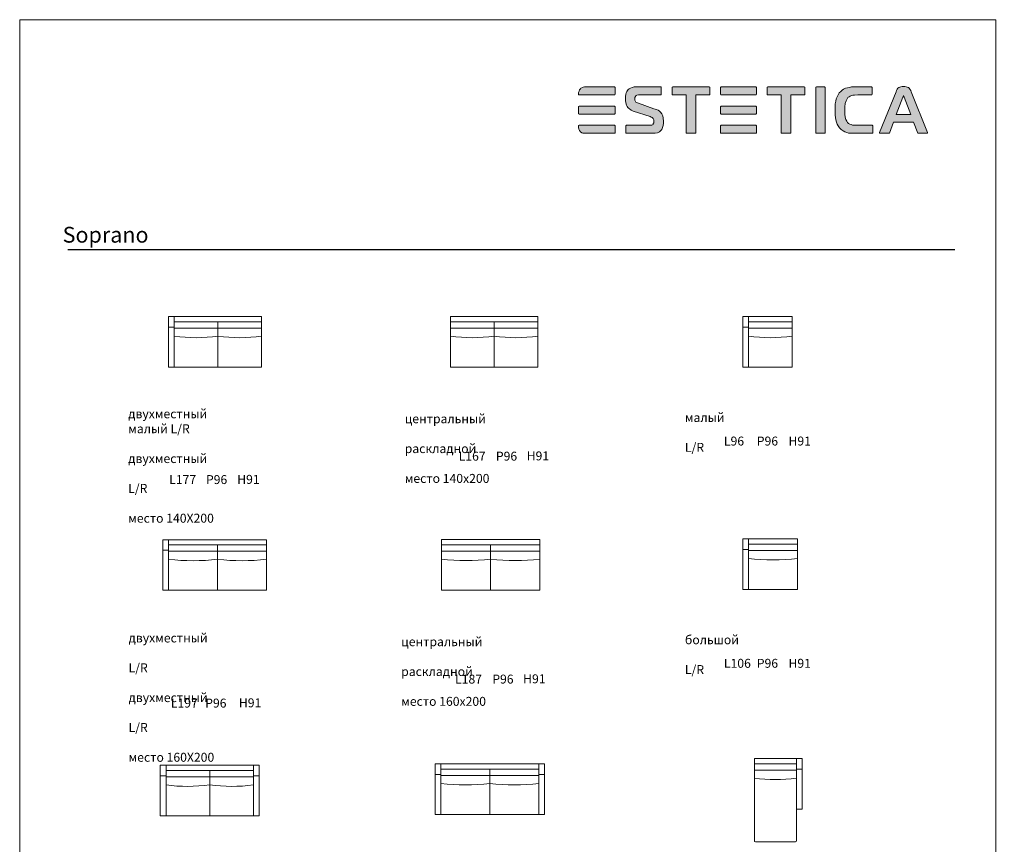
# Model space of a CAD drawing. Units: millimetres. Extents: x -43441 to 129381, y 1334 to 28916.
# Drawn here: x -43441 to -24732, y 13248 to 28916 of the extents above; entities that cross this region are included whole.
import ezdxf

# ---------------------------------------------------------------- set-up
doc = ezdxf.new("R2010")
doc.units = ezdxf.units.MM
doc.layers.add('меbel', color=7, linetype='Continuous')
doc.styles.get("Standard").update_dxf_attribs({"font": 'arial.ttf'})

# ---------------------------------------------------------------- blocks, each defined once
blk = doc.blocks.new('WMF0')
at = {"color": 7, "lineweight": 0}
for points in [[(157, 443.4), (126.6, 443.4), (126.6, 443.4), (125.3, 443.4), (123.8, 443.1), (122.3, 442.4), (121.3, 441.9), (120.8, 441.4), (120.8, 441.4), (120, 440.1), (119.5, 438.9), (119, 437.3), (119, 435.8), (119, 435.6), (119, 435.6), (119, 435.1), (119.5, 434.8), (157, 434.8), (157, 434.8), (157.5, 435.1), (157.8, 435.6), (157.8, 442.6), (157.8, 442.6), (157.5, 443.1), (157, 443.4), (157, 443.4)], [(199, 420.2), (182.4, 426), (182.4, 426), (180.4, 426.8), (179.9, 427.3), (179.4, 428), (178.7, 429.3), (178.7, 430.8), (178.7, 430.8), (178.7, 432.3), (179.2, 433.1), (179.7, 433.8), (179.7, 433.8), (180.2, 434.3), (180.9, 434.6), (182.7, 434.8), (206.1, 434.8), (206.1, 434.8), (206.6, 435.1), (206.8, 435.6), (206.8, 442.6), (206.8, 442.6), (206.6, 443.1), (206.1, 443.4), (179.7, 443.4), (179.7, 443.4), (177.9, 443.4), (175.9, 442.9), (173.9, 442.1), (172.6, 441.4), (171.6, 440.6), (171.6, 440.6), (170.9, 439.4), (170.1, 438.4), (169.6, 437.1), (169.1, 435.8), (168.6, 433.3), (168.6, 431.1), (168.6, 431.1), (168.6, 428.8), (169.1, 426.3), (169.9, 424), (170.4, 422.7), (171.1, 421.5), (171.1, 421.5), (171.9, 420.7), (172.9, 420), (174.6, 418.7), (176.1, 418), (176.9, 417.7), (195, 411.9), (195, 411.9), (196, 411.4), (197, 410.9), (197.8, 410.2), (198.3, 409.7), (198.8, 408.4), (198.8, 407.1), (198.8, 407.1), (198.8, 405.1), (198.3, 404.4), (198, 403.6), (197.5, 403.1), (196.8, 402.9), (196, 402.6), (195.3, 402.6), (169.9, 402.6), (169.9, 402.6), (169.4, 402.4), (169.1, 401.9), (169.1, 394.6), (169.1, 394.6), (169.4, 394.1), (169.9, 394.1), (198, 394.1), (198, 394.1), (200.3, 394.1), (202.6, 394.6), (203.6, 395.1), (204.8, 395.6), (205.8, 396.6), (206.8, 397.6), (206.8, 397.6), (207.6, 398.8), (208.1, 400.1), (208.9, 402.4), (209.1, 404.9), (209.1, 406.9), (209.1, 406.9), (208.9, 410.2), (208.4, 412.7), (207.3, 414.9), (205.8, 416.7), (205.8, 416.7), (204.8, 417.7), (203.3, 418.7), (201.6, 419.5), (199, 420.2), (199, 420.2)], [(257.7, 443.4), (218.9, 443.4), (218.9, 443.4), (218.4, 443.1), (218.2, 442.6), (218.2, 435.6), (218.2, 435.6), (218.4, 435.1), (218.9, 434.8), (233.3, 434.8), (233.3, 394.6), (233.3, 394.6), (233.5, 394.1), (234, 394.1), (242.6, 394.1), (242.6, 394.1), (243.1, 394.1), (243.3, 394.6), (243.3, 434.8), (257.7, 434.8), (257.7, 434.8), (258.2, 435.1), (258.4, 435.6), (258.4, 442.6), (258.4, 442.6), (258.2, 443.1), (257.7, 443.4), (257.7, 443.4)], [(307, 443.4), (270.5, 443.4), (270.5, 443.4), (270, 443.1), (269.8, 442.6), (269.8, 435.6), (269.8, 435.6), (270, 435.1), (270.5, 434.8), (307, 434.8), (307, 434.8), (307.5, 435.1), (307.8, 435.6), (307.8, 442.6), (307.8, 442.6), (307.5, 443.1), (307, 443.4), (307, 443.4)], [(358.6, 443.4), (319.8, 443.4), (319.8, 443.4), (319.3, 443.1), (319.1, 442.6), (319.1, 435.6), (319.1, 435.6), (319.3, 435.1), (319.8, 434.8), (334.2, 434.8), (334.2, 394.6), (334.2, 394.6), (334.4, 394.1), (334.9, 394.1), (343.5, 394.1), (343.5, 394.1), (344, 394.1), (344.2, 394.6), (344.2, 434.8), (358.6, 434.8), (358.6, 434.8), (359.1, 435.1), (359.3, 435.6), (359.3, 442.6), (359.3, 442.6), (359.1, 443.1), (358.6, 443.4), (358.6, 443.4)], [(380, 443.4), (371.4, 443.4), (371.4, 443.4), (370.9, 443.1), (370.7, 442.6), (370.7, 394.6), (370.7, 394.6), (370.9, 394.1), (371.4, 394.1), (380, 394.1), (380, 394.1), (380.5, 394.1), (380.7, 394.6), (380.7, 442.6), (380.7, 442.6), (380.5, 443.1), (380, 443.4), (380, 443.4)], [(430.6, 402.6), (414.9, 402.6), (414.9, 402.6), (411.4, 402.6), (409.7, 402.9), (408.2, 403.4), (406.9, 403.9), (405.6, 404.6), (404.6, 405.6), (403.6, 406.9), (403.6, 406.9), (402.6, 408.9), (402.1, 411.4), (401.6, 414.4), (401.6, 418.2), (401.6, 418.2), (401.6, 422.2), (402.1, 425.8), (402.9, 428.5), (404.1, 430.6), (404.1, 430.6), (404.9, 432.1), (406.1, 432.8), (407.4, 433.6), (408.7, 434.1), (410.2, 434.6), (411.9, 434.6), (415.5, 434.8), (429.8, 434.8), (429.8, 434.8), (430.3, 435.1), (430.6, 435.6), (430.6, 442.6), (430.6, 442.6), (430.3, 443.1), (429.8, 443.4), (411.4, 443.4), (411.4, 443.4), (408.9, 443.4), (406.6, 442.9), (404.4, 442.4), (402.4, 441.9), (400.4, 440.9), (398.8, 439.9), (397.3, 438.6), (395.8, 437.1), (395.8, 437.1), (394.6, 435.1), (393.6, 432.8), (392.6, 430.6), (392, 428.3), (391.5, 425.5), (391.5, 423), (391.3, 418), (391.3, 418), (391.5, 413.2), (391.8, 410.9), (392, 408.4), (392.8, 406.1), (393.6, 403.9), (394.6, 401.9), (396.1, 399.9), (396.1, 399.9), (397.8, 398.1), (399.9, 396.6), (401.6, 395.6), (403.6, 394.8), (405.6, 394.3), (407.7, 394.1), (411.2, 394.1), (430.6, 394.1), (430.6, 394.1), (431.1, 394.1), (431.3, 394.6), (431.3, 401.9), (431.3, 401.9), (431.1, 402.4), (430.6, 402.6), (430.6, 402.6)], [(489.4, 394.8), (472.1, 438.1), (472.1, 438.1), (471.6, 439.6), (470.8, 440.9), (470.1, 441.9), (469.1, 442.6), (468, 443.1), (466.8, 443.6), (465.5, 443.9), (464, 443.9), (464, 443.9), (462.5, 443.9), (461.2, 443.6), (460, 443.1), (459, 442.6), (458, 441.9), (457.2, 440.9), (456.5, 439.6), (456, 438.1), (438.6, 394.8), (438.6, 394.8), (438.6, 394.6), (438.6, 394.3), (438.6, 394.3), (438.9, 394.1), (439.1, 394.1), (448.4, 394.1), (448.4, 394.1), (448.7, 394.1), (448.9, 394.3), (453.4, 406.1), (474.6, 406.1), (479.1, 394.3), (479.1, 394.3), (479.4, 394.1), (479.6, 394.1), (488.9, 394.1), (488.9, 394.1), (489.2, 394.1), (489.4, 394.3), (489.4, 394.3), (489.4, 394.6), (489.4, 394.8), (489.4, 394.8)], [(456.2, 413.9), (463.3, 432.6), (463.5, 432.8), (463.5, 432.8), (464, 434.1), (464, 434.1), (464.5, 432.8), (464.8, 432.6), (471.8, 413.9), (456.2, 413.9)], [(157, 423), (119.5, 423), (119.5, 423), (119, 422.7), (119, 422.2), (119, 414.9), (119, 414.9), (119, 414.7), (119.5, 414.4), (157, 414.4), (157, 414.4), (157.5, 414.7), (157.8, 414.9), (157.8, 422.2), (157.8, 422.2), (157.5, 422.7), (157, 423), (157, 423)], [(307, 423), (270.5, 423), (270.5, 423), (270, 422.7), (269.8, 422.2), (269.8, 414.9), (269.8, 414.9), (270, 414.7), (270.5, 414.4), (307, 414.4), (307, 414.4), (307.5, 414.7), (307.8, 414.9), (307.8, 422.2), (307.8, 422.2), (307.5, 422.7), (307, 423), (307, 423)], [(157, 402.6), (119.5, 402.6), (119.5, 402.6), (119, 402.4), (119, 401.9), (119, 401.9), (119, 400.1), (119.3, 398.6), (119.8, 397.1), (120.8, 395.6), (120.8, 395.6), (122.3, 394.6), (123.6, 394.1), (125.1, 394.1), (126.6, 394.1), (157, 394.1), (157, 394.1), (157.5, 394.1), (157.8, 394.6), (157.8, 401.9), (157.8, 401.9), (157.5, 402.4), (157, 402.6), (157, 402.6)], [(307, 402.6), (270.5, 402.6), (270.5, 402.6), (270, 402.4), (269.8, 401.9), (269.8, 394.6), (269.8, 394.6), (270, 394.1), (270.5, 394.1), (307, 394.1), (307, 394.1), (307.5, 394.1), (307.8, 394.6), (307.8, 401.9), (307.8, 401.9), (307.5, 402.4), (307, 402.6), (307, 402.6)]]:
    blk.add_lwpolyline(points, close=True, dxfattribs=at)

msp = doc.modelspace()

# ---------------------------------------------------------------- hatches: boundary and pattern name
h = msp.add_hatch(color=256)
h.paths.add_polyline_path([(-32126, 27626), (-32131, 27635), (-32140, 27640), (-32685, 27640), (-32707, 27640), (-32734, 27635), (-32761, 27622), (-32779, 27613), (-32788, 27604), (-32802, 27581), (-32811, 27559), (-32820, 27532), (-32820, 27505), (-32820, 27500), (-32820, 27491), (-32811, 27487), (-32140, 27487), (-32131, 27491), (-32126, 27500)])
h.paths.add_polyline_path([(-32126, 27261), (-32131, 27270), (-32140, 27275), (-32811, 27275), (-32820, 27270), (-32820, 27261), (-32820, 27126), (-32811, 27122), (-32140, 27122), (-32131, 27126), (-32126, 27131)])
h.paths.add_polyline_path([(-32126, 26897), (-32131, 26906), (-32140, 26910), (-32811, 26910), (-32820, 26906), (-32820, 26897), (-32820, 26865), (-32815, 26838), (-32806, 26811), (-32788, 26784), (-32761, 26766), (-32739, 26757), (-32712, 26757), (-32685, 26757), (-32140, 26757), (-32131, 26757), (-32126, 26766)])
h.paths.add_polyline_path([(-31248, 26820), (-31235, 26843), (-31226, 26865), (-31212, 26906), (-31208, 26951), (-31208, 26987), (-31212, 27045), (-31221, 27090), (-31239, 27131), (-31266, 27162), (-31284, 27180), (-31311, 27198), (-31343, 27212), (-31388, 27225), (-31685, 27329), (-31721, 27342), (-31730, 27351), (-31739, 27365), (-31753, 27387), (-31753, 27414), (-31753, 27441), (-31744, 27455), (-31735, 27469), (-31726, 27478), (-31712, 27482), (-31681, 27487), (-31262, 27487), (-31253, 27491), (-31248, 27500), (-31248, 27626), (-31253, 27635), (-31262, 27640), (-31735, 27640), (-31766, 27640), (-31802, 27631), (-31838, 27617), (-31861, 27604), (-31879, 27590), (-31892, 27568), (-31906, 27550), (-31915, 27527), (-31924, 27505), (-31933, 27460), (-31933, 27419), (-31933, 27378), (-31924, 27333), (-31910, 27293), (-31901, 27270), (-31888, 27248), (-31874, 27234), (-31856, 27221), (-31825, 27198), (-31798, 27185), (-31784, 27180), (-31460, 27077), (-31442, 27068), (-31424, 27059), (-31410, 27045), (-31401, 27036), (-31392, 27014), (-31392, 26991), (-31392, 26955), (-31401, 26942), (-31406, 26928), (-31415, 26919), (-31428, 26915), (-31442, 26910), (-31455, 26910), (-31910, 26910), (-31919, 26906), (-31924, 26897), (-31924, 26766), (-31919, 26757), (-31910, 26757), (-31406, 26757), (-31365, 26757), (-31325, 26766), (-31307, 26775), (-31284, 26784), (-31266, 26802)])
h.paths.add_polyline_path([(-30595, 27487), (-30339, 27487), (-30330, 27491), (-30325, 27500), (-30325, 27626), (-30330, 27635), (-30339, 27640), (-31032, 27640), (-31041, 27635), (-31046, 27626), (-31046, 27500), (-31041, 27491), (-31032, 27487), (-30775, 27487), (-30775, 26766), (-30771, 26757), (-30762, 26757), (-30609, 26757), (-30600, 26757), (-30595, 26766)])
h.paths.add_polyline_path([(-29442, 26897), (-29447, 26906), (-29456, 26910), (-30109, 26910), (-30118, 26906), (-30122, 26897), (-30122, 26766), (-30118, 26757), (-30109, 26757), (-29456, 26757), (-29447, 26757), (-29442, 26766)])
h.paths.add_polyline_path([(-29442, 27261), (-29447, 27270), (-29456, 27275), (-30109, 27275), (-30118, 27270), (-30122, 27261), (-30122, 27131), (-30118, 27126), (-30109, 27122), (-29456, 27122), (-29447, 27126), (-29442, 27131)])
h.paths.add_polyline_path([(-29442, 27626), (-29447, 27635), (-29456, 27640), (-30109, 27640), (-30118, 27635), (-30122, 27626), (-30122, 27500), (-30118, 27491), (-30109, 27487), (-29456, 27487), (-29447, 27491), (-29442, 27500)])
h.paths.add_polyline_path([(-28790, 27487), (-28533, 27487), (-28524, 27491), (-28519, 27500), (-28519, 27626), (-28524, 27635), (-28533, 27640), (-29226, 27640), (-29235, 27635), (-29240, 27626), (-29240, 27500), (-29235, 27491), (-29226, 27487), (-28970, 27487), (-28970, 26766), (-28965, 26757), (-28956, 26757), (-28803, 26757), (-28794, 26757), (-28790, 26766)])
h.paths.add_polyline_path([(-28137, 27626), (-28141, 27635), (-28150, 27640), (-28303, 27640), (-28312, 27635), (-28317, 27626), (-28317, 26766), (-28312, 26757), (-28303, 26757), (-28150, 26757), (-28141, 26757), (-28137, 26766)])
h.paths.add_polyline_path([(-27727, 26987), (-27745, 27023), (-27754, 27068), (-27763, 27122), (-27763, 27189), (-27763, 27261), (-27754, 27324), (-27740, 27374), (-27718, 27410), (-27704, 27437), (-27682, 27451), (-27659, 27464), (-27637, 27473), (-27610, 27482), (-27578, 27482), (-27515, 27487), (-27258, 27487), (-27249, 27491), (-27245, 27500), (-27245, 27626), (-27249, 27635), (-27258, 27640), (-27587, 27640), (-27632, 27640), (-27673, 27631), (-27713, 27622), (-27749, 27613), (-27785, 27595), (-27812, 27577), (-27839, 27554), (-27866, 27527), (-27889, 27491), (-27907, 27451), (-27925, 27410), (-27934, 27369), (-27943, 27320), (-27943, 27275), (-27947, 27185), (-27943, 27099), (-27938, 27059), (-27934, 27014), (-27920, 26973), (-27907, 26933), (-27889, 26897), (-27862, 26861), (-27830, 26829), (-27794, 26802), (-27763, 26784), (-27727, 26771), (-27691, 26762), (-27655, 26757), (-27592, 26757), (-27245, 26757), (-27236, 26757), (-27231, 26766), (-27231, 26897), (-27236, 26906), (-27245, 26910), (-27524, 26910), (-27587, 26910), (-27619, 26915), (-27646, 26924), (-27668, 26933), (-27691, 26946), (-27709, 26964)])
h.paths.add_polyline_path([(-26835, 26973), (-26457, 26973), (-26376, 26762), (-26371, 26757), (-26367, 26757), (-26196, 26757), (-26191, 26762), (-26191, 26771), (-26502, 27545), (-26511, 27572), (-26524, 27595), (-26538, 27613), (-26556, 27626), (-26574, 27635), (-26597, 27644), (-26619, 27649), (-26646, 27649), (-26673, 27649), (-26696, 27644), (-26718, 27635), (-26736, 27626), (-26754, 27613), (-26768, 27595), (-26781, 27572), (-26790, 27545), (-27101, 26771), (-27101, 26762), (-27096, 26757), (-27092, 26757), (-26921, 26757), (-26916, 26762)])
h.paths.add_polyline_path([(-26786, 27113), (-26660, 27446), (-26655, 27451), (-26646, 27473), (-26637, 27451), (-26633, 27446), (-26506, 27113)], flags=16)

# ---------------------------------------------------------------- linework, layer by layer
at = {"color": 0, "lineweight": 30}
msp.add_line((-42526, 24552), (-25673, 24552), dxfattribs=at)
at = {"layer": 'DEFPOINTS', "color": 7, "lineweight": 20}
msp.add_lwpolyline([(-24893, 28916), (-24893, 1334), (-43441, 1334), (-43441, 28916)], close=True, dxfattribs=at)
at = {"layer": 'меbel', "color": 7, "lineweight": 9}
for p, q in [((-40504, 23274), (-38844, 23274)), ((-38844, 22314), (-38844, 23274)), ((-35256, 23274), (-35256, 22314)), ((-35256, 23274), (-33596, 23274)), ((-33596, 22314), (-33596, 23274)), ((-29593, 23274), (-28763, 23274)), ((-28763, 22314), (-28763, 23274)), ((-40614, 23074), (-40504, 23074)), ((-40504, 23174), (-38844, 23174)), ((-40504, 23054), (-38844, 23054)), ((-39674, 22314), (-39674, 23174)), ((-35256, 23174), (-33596, 23174)), ((-35256, 23054), (-33596, 23054)), ((-34426, 22314), (-34426, 23174)), ((-34426, 23174), (-34426, 22314)), ((-29703, 23074), (-29593, 23074)), ((-29593, 23174), (-28763, 23174)), ((-29593, 23054), (-28763, 23054)), ((-40504, 22314), (-39674, 22314)), ((-39674, 22314), (-38844, 22314)), ((-35256, 22314), (-34426, 22314)), ((-34426, 22314), (-33596, 22314)), ((-29593, 22314), (-28763, 22314)), ((-40611, 19036), (-38751, 19036)), ((-40611, 18936), (-38751, 18936)), ((-39681, 18076), (-39681, 18936)), ((-38751, 18076), (-38751, 19036)), ((-35428, 19038), (-35428, 18078)), ((-35428, 19038), (-33558, 19038)), ((-35428, 18938), (-33558, 18938)), ((-34493, 18078), (-34493, 18938)), ((-34493, 18938), (-34493, 18078)), ((-33558, 18078), (-33558, 19038)), ((-29593, 19051), (-28663, 19051)), ((-29593, 18951), (-28663, 18951)), ((-28663, 18091), (-28663, 19051)), ((-40721, 18836), (-40611, 18836)), ((-40611, 18816), (-38751, 18816)), ((-35428, 18818), (-33558, 18818)), ((-29703, 18851), (-29593, 18851)), ((-29593, 18831), (-28663, 18831)), ((-40611, 18076), (-39781, 18076)), ((-39781, 18076), (-38751, 18076)), ((-35428, 18078), (-34493, 18078)), ((-34493, 18078), (-33558, 18078)), ((-29593, 18091), (-28663, 18091)), ((-28682, 14878), (-29482, 14878)), ((-29482, 13318), (-29482, 14878)), ((-28682, 14878), (-28682, 13318)), ((-40661, 14749), (-39001, 14749)), ((-40661, 14649), (-39001, 14649)), ((-39831, 13789), (-39831, 14649)), ((-35437, 14776), (-33577, 14776)), ((-35437, 14676), (-33577, 14676)), ((-34507, 13816), (-34507, 14676)), ((-28682, 14778), (-29482, 14778)), ((-28682, 14658), (-29482, 14658)), ((-28682, 14678), (-28572, 14678)), ((-40771, 14549), (-40661, 14549)), ((-40661, 14529), (-39001, 14529)), ((-39001, 14549), (-38891, 14549)), ((-35547, 14576), (-35437, 14576)), ((-35437, 14556), (-33577, 14556)), ((-33577, 14576), (-33467, 14576)), ((-40661, 13789), (-39001, 13789)), ((-35437, 13816), (-34507, 13816)), ((-33577, 13816), (-34507, 13816)), ((-28702, 13298), (-29462, 13298))]:
    msp.add_line(p, q, dxfattribs=at)
for points in [[(-40504, 22314), (-40504, 23274), (-40504, 22314), (-40614, 22314), (-40614, 23274), (-40504, 23274)], [(-29593, 22314), (-29593, 23274), (-29593, 22314), (-29703, 22314), (-29703, 23274), (-29593, 23274)], [(-40611, 18076), (-40611, 19036), (-40611, 18076), (-40721, 18076), (-40721, 19036), (-40611, 19036)], [(-29593, 18091), (-29593, 19051), (-29593, 18091), (-29703, 18091), (-29703, 19051), (-29593, 19051)], [(-28572, 13918), (-28572, 14878), (-28572, 13918), (-28682, 13918), (-28682, 14878), (-28572, 14878)], [(-40661, 13789), (-40661, 14749), (-40661, 13789), (-40771, 13789), (-40771, 14749), (-40661, 14749)], [(-38891, 13789), (-38891, 14749), (-38891, 13789), (-39001, 13789), (-39001, 14749), (-38891, 14749)], [(-35437, 13816), (-35437, 14776), (-35437, 13816), (-35547, 13816), (-35547, 14776), (-35437, 14776)], [(-33467, 13816), (-33467, 14776), (-33467, 13816), (-33577, 13816), (-33577, 14776), (-33467, 14776)]]:
    msp.add_lwpolyline(points, dxfattribs=at)
for centre, radius, start, end in [((-40089, 25943), 3069, 262.2276, 277.7724), ((-39259, 25943), 3069, 262.2276, 277.7724), ((-34841, 25943), 3069, 262.2276, 277.7724), ((-34011, 25943), 3069, 262.2276, 277.7724), ((-29178, 25943), 3069, 262.2276, 277.7724), ((-40146, 22442), 3806, 262.9813, 277.0187), ((-39216, 22440), 3804, 262.9797, 277.0203), ((-34961, 22528), 3890, 263.0982, 276.9018), ((-34026, 22528), 3890, 263.0982, 276.9018), ((-29128, 22500), 3849, 263.0612, 276.9388), ((-29082, 17329), 2851, 261.9348, 278.0652), ((-40251, 17491), 3142, 262.5027, 277.6812), ((-39411, 17491), 3142, 262.3188, 277.4973), ((-34972, 18181), 3805, 262.9804, 277.0196), ((-34042, 18181), 3805, 262.9804, 277.0196), ((-29462, 13318), 20, 180, 270), ((-28702, 13318), 20, 270, 0)]:
    msp.add_arc(centre, radius, start, end, dxfattribs=at)

# ---------------------------------------------------------------- block references
at = {"xscale": 17.89519329345504, "yscale": 17.89519329345504, "zscale": 17.89519329345504}
msp.add_blockref('WMF0', (-34950, 19705), dxfattribs=at)

# ---------------------------------------------------------------- texts
at = {"layer": 'меbel', "lineweight": 20, "insert": (-41809, 24980), "char_height": 300, "width": 2981.9, "attachment_point": 2}
msp.add_mtext('{\\fTimes New Roman|b0|i0|c0|p18;\\C256;\\c16777215;Soprano}', dxfattribs=at)
at = {"layer": 'меbel', "color": 7, "lineweight": 9, "char_height": 170, "attachment_point": 1}
for s, insert, width in [('\\pi460.28895;{\\fTimes New Roman|b0|i0|c204|p18;Модуль двухместный\\P\\pi1012.20676; малый \\fTimes New Roman|b0|i0|c0|p18;L/R\\P\\pi460.28895;\\fTimes New Roman|b0|i0|c204|p18;Модуль двухместный \\P\\pi778.4108;раскладной \\fTimes New Roman|b0|i0|c0|p18;L/R\\fTimes New Roman|b0|i0|c204|p18;\\P\\pi306.89674;спальное место 140Х200}', (-41379, 21796), 3241.13), ('\\pi428.85312;{\\fTimes New Roman|b0|i0|c204|p18;Одноместный малый \\P\\pi937.4436;модуль \\fTimes New Roman|b0|i0|c0|p18;L/R}', (-30801, 21726), 3102.02), ('\\pi598.96159;{\\fTimes New Roman|b0|i0|c204|p18;Модуль центральный \\P\\pi393.78495;двухместный раскладной  \\P\\pi434.59966;Спальное место 140х200}', (-36125, 21702), 3496.29), ('{\\fTimes New Roman|b0|i0|c0|p18;L\\fTimes New Roman|b0|i0|c204|p18;96}', (-30060, 20995), 1821.01), ('{\\fTimes New Roman|b0|i0|c0|p18;P\\fTimes New Roman|b0|i0|c204|p18;96}', (-29435, 20995), 1821.01), ('{\\fTimes New Roman|b0|i0|c0|p18;H9\\fTimes New Roman|b0|i0|c204|p18;1}', (-28833, 20995), 1821.01), ('{\\fTimes New Roman|b0|i0|c0|p18;L\\fTimes New Roman|b0|i0|c204|p18;167}', (-35100, 20708), 1821.01), ('{\\fTimes New Roman|b0|i0|c0|p18;P\\fTimes New Roman|b0|i0|c204|p18;96}', (-34393, 20708), 1821.01), ('{\\fTimes New Roman|b0|i0|c0|p18;H\\fTimes New Roman|b0|i0|c204|p18;91}', (-33808, 20713), 1821.01), ('{\\fTimes New Roman|b0|i0|c0|p18;L\\fTimes New Roman|b0|i0|c204|p18;177}', (-40601, 20263), 1821.01), ('{\\fTimes New Roman|b0|i0|c0|p18;P\\fTimes New Roman|b0|i0|c204|p18;96}', (-39902, 20263), 1821.01), ('{\\fTimes New Roman|b0|i0|c0|p18;H\\fTimes New Roman|b0|i0|c204|p18;91}', (-39308, 20267), 1821.01), ('\\pi460.28895;{\\fTimes New Roman|b0|i0|c204|p18;Модуль двухместный \\P\\pi924.57158;большой \\fTimes New Roman|b0|i0|c0|p18;L/R\\P\\pi460.28895;\\fTimes New Roman|b0|i0|c204|p18;Модуль двухместный \\P\\pi778.4108;раскладной \\fTimes New Roman|b0|i0|c0|p18;L/R\\fTimes New Roman|b0|i0|c204|p18;\\P\\pi306.89674;спальное место 160Х200}', (-41372, 17537), 3241.13), ('\\pi598.96159;{\\fTimes New Roman|b0|i0|c204|p18;Модуль центральный \\P\\pi393.78495;двухместный раскладной  \\P\\pi434.59966;Спальное место 160х200}', (-36192, 17466), 3496.29), ('\\pi305.06076;{\\fTimes New Roman|b0|i0|c204|p18;Одноместный большой \\P\\pi937.4436;модуль L/R}', (-30801, 17503), 3102.02), ('{\\fTimes New Roman|b0|i0|c204|p18;L106}', (-30060, 16772), 1821.01), ('{\\fTimes New Roman|b0|i0|c0|p18;P\\fTimes New Roman|b0|i0|c204|p18;96}', (-29435, 16772), 1821.01), ('{\\fTimes New Roman|b0|i0|c0|p18;H9\\fTimes New Roman|b0|i0|c204|p18;1}', (-28833, 16772), 1821.01), ('{\\fTimes New Roman|b0|i0|c0|p18;L\\fTimes New Roman|b0|i0|c204|p18;187}', (-35168, 16472), 1821.01), ('{\\fTimes New Roman|b0|i0|c0|p18;P\\fTimes New Roman|b0|i0|c204|p18;96}', (-34461, 16472), 1821.01), ('{\\fTimes New Roman|b0|i0|c0|p18;H\\fTimes New Roman|b0|i0|c204|p18;91}', (-33875, 16477), 1821.01), ('{\\fTimes New Roman|b0|i0|c0|p18;L\\fTimes New Roman|b0|i0|c204|p18;197}', (-40569, 16016), 1821.01), ('{\\fTimes New Roman|b0|i0|c0|p18;P\\fTimes New Roman|b0|i0|c204|p18;96}', (-39916, 16016), 1821.01), ('{\\fTimes New Roman|b0|i0|c0|p18;H\\fTimes New Roman|b0|i0|c204|p18;91}', (-39276, 16021), 1821.01)]:
    msp.add_mtext(s, dxfattribs=dict(at, insert=insert, width=width))

doc.saveas('drawing.dxf')
